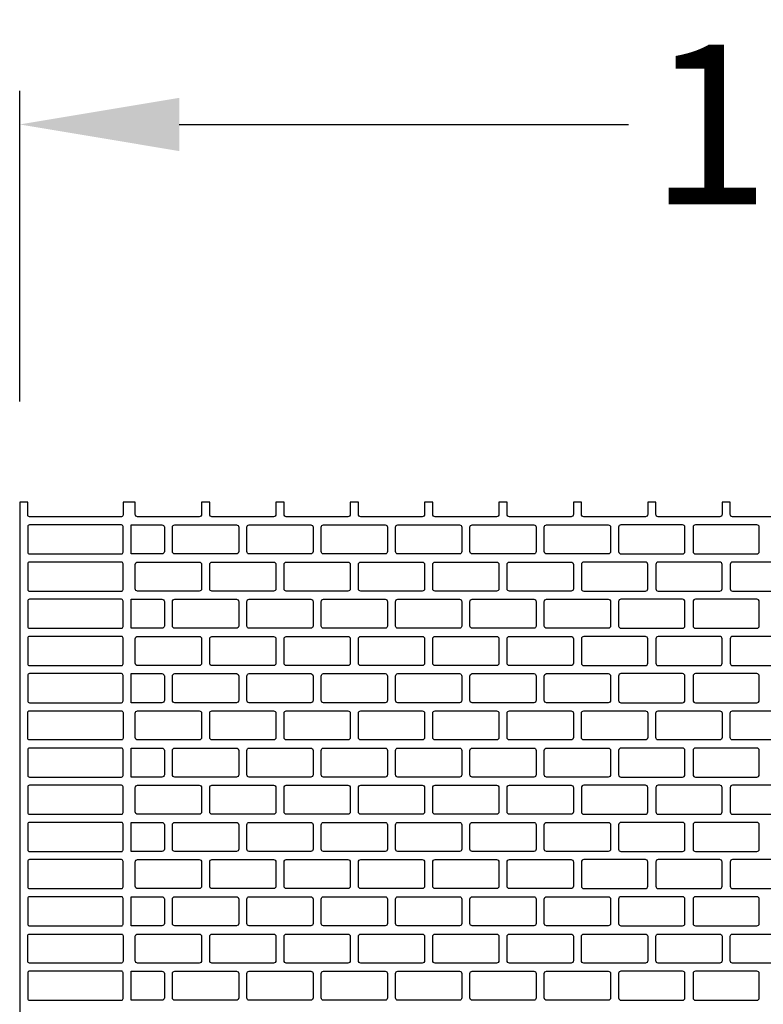
# Model space of a CAD drawing. Extents: x 2 to 219, y 1 to 220.
# Drawn here: x 124 to 135, y 205 to 220 of the extents above; entities that cross this region are included whole.
import ezdxf

# ---------------------------------------------------------------- set-up
doc = ezdxf.new("R2010")
doc.units = 0
doc.header["$LTSCALE"] = 10
doc.header["$MEASUREMENT"] = 0
doc.header["$PDMODE"] = 35
doc.layers.get('Defpoints').update_dxf_attribs({"linetype": 'CONTINUOUS'})
for name, color, linetype in [('CADdetails-11-VERYFINE', 11, 'CONTINUOUS'), ('CADdetails-7-VERYFINE', 7, 'CONTINUOUS'), ('CADdetails-9-EXTRAFINE', 9, 'CONTINUOUS')]:
    doc.layers.add(name, color=color, linetype=linetype)
doc.styles.add('CADdetails-DIMENSIONS', font='ARIALN.TTF', dxfattribs={"height": 2.38})
doc.dimstyles.new('CADdetails-LEADER', dxfattribs={"dimtxt": 2.38, "dimasz": 2.38, "dimexe": 0.5, "dimexo": 1.5, "dimgap": 1, "dimtad": 0, "dimzin": 0, "dimdsep": 46, "dimtxsty": 'CADdetails-DIMENSIONS', "dimcen": 1, "dimclrd": 256, "dimclre": 256, "dimclrt": 256, "dimadec": 0, "dimazin": 0, "dimtfac": 1, "dimtdec": 4, "dimtofl": 0, "dimtmove": 0, "dimatfit": 3, "dimfxl": 1, "dimtolj": 1, "dimtzin": 0, "dimarcsym": 0})

# ---------------------------------------------------------------- blocks, each defined once
blk = doc.blocks.new('*D3')
at = {"layer": 'CADdetails-7-VERYFINE', "lineweight": -2, "transparency": 16777216}
for p, q in [((124.32, 214.222), (124.32, 218.853)), ((147.605, 214.222), (147.605, 218.853)), ((126.7, 218.353), (133.398, 218.353)), ((145.225, 218.353), (138.527, 218.353))]:
    blk.add_line(p, q, dxfattribs=at)
at = {"layer": 'CADdetails-7-VERYFINE', "transparency": 16777216}
for points in [[(126.7, 218.75), (126.7, 217.956), (124.32, 218.353)], [(145.225, 218.75), (145.225, 217.956), (147.605, 218.353)]]:
    blk.add_solid(points, dxfattribs=at)
at = {"layer": 'Defpoints', "color": 0, "transparency": 16777216}
for p in [(147.605, 218.353), (124.32, 212.722), (147.605, 212.722)]:
    blk.add_point(p, dxfattribs=at)
at = {"layer": 'CADdetails-7-VERYFINE', "transparency": 16777216, "insert": (135.963, 218.353), "char_height": 2.38, "attachment_point": 5, "style": 'CADdetails-DIMENSIONS'}
blk.add_mtext("\\A1;14'", dxfattribs=at)

msp = doc.modelspace()

# ---------------------------------------------------------------- linework, layer by layer
at = {"layer": 'CADdetails-11-VERYFINE'}
msp.add_lwpolyline([(135.867, 212.505), (134.949, 212.505, -0.414214), (134.914, 212.54), (134.914, 212.722), (134.793, 212.722), (134.793, 212.54, -0.414214), (134.758, 212.505), (133.84, 212.505, -0.414214), (133.806, 212.54), (133.806, 212.722), (133.684, 212.722), (133.684, 212.54, -0.414214), (133.65, 212.505), (132.731, 212.505, -0.414214), (132.697, 212.54), (132.697, 212.722), (132.636, 212.722), (132.576, 212.722), (132.576, 212.54, -0.414214), (132.541, 212.505), (131.623, 212.505, -0.414214), (131.588, 212.54), (131.588, 212.722), (131.467, 212.722), (131.467, 212.54, -0.414214), (131.432, 212.505), (130.514, 212.505, -0.414214), (130.479, 212.54), (130.479, 212.722), (130.358, 212.722), (130.358, 212.54, -0.414214), (130.323, 212.505), (129.405, 212.505, -0.414214), (129.37, 212.54), (129.37, 212.722), (129.31, 212.722), (129.249, 212.722), (129.249, 212.54, -0.414214), (129.214, 212.505), (128.296, 212.505, -0.414214), (128.262, 212.54), (128.262, 212.722), (128.14, 212.722), (128.14, 212.54, -0.414214), (128.106, 212.505), (127.187, 212.505, -0.414214), (127.153, 212.54), (127.153, 212.722), (127.032, 212.722), (127.032, 212.54, -0.414214), (126.997, 212.505), (126.079, 212.505, -0.414214), (126.044, 212.54), (126.044, 212.722), (125.983, 212.722), (125.862, 212.722), (125.862, 212.531, -0.414214), (125.836, 212.505), (124.467, 212.505, -0.414214), (124.441, 212.531), (124.441, 212.722), (124.32, 212.722), (124.32, 209.395), (124.32, 206.069), (124.32, 202.742)], format="xyb", dxfattribs=at)
at = {"layer": 'CADdetails-9-EXTRAFINE'}
for points in [[(125.836, 212.384), (124.467, 212.384, 0.414214), (124.441, 212.358), (124.441, 211.977, 0.414214), (124.467, 211.951), (125.836, 211.951, 0.414214), (125.862, 211.977), (125.862, 212.358, 0.414214)], [(126.442, 212.384, -0.414214), (126.477, 212.349), (126.477, 211.985, -0.414214), (126.442, 211.951), (125.983, 211.951), (125.983, 212.384)], [(126.598, 212.349, -0.414214), (126.633, 212.384), (127.551, 212.384, -0.414214), (127.586, 212.349), (127.586, 211.985, -0.414214), (127.551, 211.951), (126.633, 211.951, -0.414214), (126.598, 211.985)], [(127.707, 212.349, -0.414214), (127.742, 212.384), (128.66, 212.384, -0.414214), (128.695, 212.349), (128.695, 211.985, -0.414214), (128.66, 211.951), (127.742, 211.951, -0.414214), (127.707, 211.985)], [(129.769, 212.384, -0.414214), (129.804, 212.349), (129.804, 211.985, -0.414214), (129.769, 211.951), (129.31, 211.951), (128.851, 211.951, -0.414214), (128.816, 211.985), (128.816, 212.349, -0.414214), (128.851, 212.384), (129.31, 212.384)], [(129.925, 212.349, -0.414214), (129.959, 212.384), (130.878, 212.384, -0.414214), (130.912, 212.349), (130.912, 211.985, -0.414214), (130.878, 211.951), (129.959, 211.951, -0.414214), (129.925, 211.985)], [(131.034, 212.349, -0.414214), (131.068, 212.384), (131.986, 212.384, -0.414214), (132.021, 212.349), (132.021, 211.985, -0.414214), (131.986, 211.951), (131.068, 211.951, -0.414214), (131.034, 211.985)], [(132.636, 211.951), (132.177, 211.951, -0.414214), (132.142, 211.985), (132.142, 212.349, -0.414214), (132.177, 212.384), (132.636, 212.384), (133.095, 212.384, -0.414214), (133.13, 212.349), (133.13, 211.985, -0.414214), (133.095, 211.951)], [(133.286, 212.384, 0.414214), (133.251, 212.349), (133.251, 211.985, 0.414214), (133.286, 211.951), (134.204, 211.951, 0.414214), (134.239, 211.985), (134.239, 212.349, 0.414214), (134.204, 212.384)], [(134.395, 212.384, 0.414214), (134.36, 212.349), (134.36, 211.985, 0.414214), (134.395, 211.951), (135.313, 211.951, 0.414214), (135.348, 211.985), (135.348, 212.349, 0.414214), (135.313, 212.384)], [(125.836, 211.829), (124.467, 211.829, 0.414214), (124.441, 211.803), (124.441, 211.422, 0.414214), (124.467, 211.396), (125.836, 211.396, 0.414214), (125.862, 211.422), (125.862, 211.803, 0.414214)], [(126.044, 211.795, -0.414214), (126.079, 211.829), (126.997, 211.829, -0.414214), (127.032, 211.795), (127.032, 211.431, -0.414214), (126.997, 211.396), (126.079, 211.396, -0.414214), (126.044, 211.431)], [(127.153, 211.795, -0.414214), (127.187, 211.829), (128.106, 211.829, -0.414214), (128.14, 211.795), (128.14, 211.431, -0.414214), (128.106, 211.396), (127.187, 211.396, -0.414214), (127.153, 211.431)], [(128.262, 211.795, -0.414214), (128.296, 211.829), (129.214, 211.829, -0.414214), (129.249, 211.795), (129.249, 211.431, -0.414214), (129.214, 211.396), (128.296, 211.396, -0.414214), (128.262, 211.431)], [(129.37, 211.795, -0.414214), (129.405, 211.829), (130.323, 211.829, -0.414214), (130.358, 211.795), (130.358, 211.431, -0.414214), (130.323, 211.396), (129.405, 211.396, -0.414214), (129.37, 211.431)], [(130.479, 211.795, -0.414214), (130.514, 211.829), (131.432, 211.829, -0.414214), (131.467, 211.795), (131.467, 211.431, -0.414214), (131.432, 211.396), (130.514, 211.396, -0.414214), (130.479, 211.431)], [(131.588, 211.795, -0.414214), (131.623, 211.829), (132.541, 211.829, -0.414214), (132.576, 211.795), (132.576, 211.431, -0.414214), (132.541, 211.396), (131.623, 211.396, -0.414214), (131.588, 211.431)], [(132.731, 211.829, 0.414214), (132.697, 211.795), (132.697, 211.431, 0.414214), (132.731, 211.396), (133.65, 211.396, 0.414214), (133.684, 211.431), (133.684, 211.795, 0.414214), (133.65, 211.829)], [(133.84, 211.829, 0.414214), (133.806, 211.795), (133.806, 211.431, 0.414214), (133.84, 211.396), (134.758, 211.396, 0.414214), (134.793, 211.431), (134.793, 211.795, 0.414214), (134.758, 211.829)], [(134.949, 211.829, 0.414214), (134.914, 211.795), (134.914, 211.431, 0.414214), (134.949, 211.396), (135.867, 211.396, 0.414214), (135.902, 211.431), (135.902, 211.795, 0.414214), (135.867, 211.829)], [(125.836, 211.275), (124.467, 211.275, 0.414214), (124.441, 211.249), (124.441, 210.868, 0.414214), (124.467, 210.842), (125.836, 210.842, 0.414214), (125.862, 210.868), (125.862, 211.249, 0.414214)], [(126.442, 211.275, -0.414214), (126.477, 211.24), (126.477, 210.876, -0.414214), (126.442, 210.842), (125.983, 210.842), (125.983, 211.275)], [(126.598, 211.24, -0.414214), (126.633, 211.275), (127.551, 211.275, -0.414214), (127.586, 211.24), (127.586, 210.876, -0.414214), (127.551, 210.842), (126.633, 210.842, -0.414214), (126.598, 210.876)], [(127.707, 211.24, -0.414214), (127.742, 211.275), (128.66, 211.275, -0.414214), (128.695, 211.24), (128.695, 210.876, -0.414214), (128.66, 210.842), (127.742, 210.842, -0.414214), (127.707, 210.876)], [(129.769, 211.275, -0.414214), (129.804, 211.24), (129.804, 210.876, -0.414214), (129.769, 210.842), (129.31, 210.842), (128.851, 210.842, -0.414214), (128.816, 210.876), (128.816, 211.24, -0.414214), (128.851, 211.275), (129.31, 211.275)], [(129.925, 211.24, -0.414214), (129.959, 211.275), (130.878, 211.275, -0.414214), (130.912, 211.24), (130.912, 210.876, -0.414214), (130.878, 210.842), (129.959, 210.842, -0.414214), (129.925, 210.876)], [(131.034, 211.24, -0.414214), (131.068, 211.275), (131.986, 211.275, -0.414214), (132.021, 211.24), (132.021, 210.876, -0.414214), (131.986, 210.842), (131.068, 210.842, -0.414214), (131.034, 210.876)], [(132.636, 210.842), (132.177, 210.842, -0.414214), (132.142, 210.876), (132.142, 211.24, -0.414214), (132.177, 211.275), (132.636, 211.275), (133.095, 211.275, -0.414214), (133.13, 211.24), (133.13, 210.876, -0.414214), (133.095, 210.842)], [(133.286, 211.275, 0.414214), (133.251, 211.24), (133.251, 210.876, 0.414214), (133.286, 210.842), (134.204, 210.842, 0.414214), (134.239, 210.876), (134.239, 211.24, 0.414214), (134.204, 211.275)], [(134.395, 211.275, 0.414214), (134.36, 211.24), (134.36, 210.876, 0.414214), (134.395, 210.842), (135.313, 210.842, 0.414214), (135.348, 210.876), (135.348, 211.24, 0.414214), (135.313, 211.275)], [(125.836, 210.72), (124.467, 210.72, 0.414214), (124.441, 210.695), (124.441, 210.313, 0.414214), (124.467, 210.287), (125.836, 210.287, 0.414214), (125.862, 210.313), (125.862, 210.695, 0.414214)], [(126.044, 210.686, -0.414214), (126.079, 210.72), (126.997, 210.72, -0.414214), (127.032, 210.686), (127.032, 210.322, -0.414214), (126.997, 210.287), (126.079, 210.287, -0.414214), (126.044, 210.322)], [(127.153, 210.686, -0.414214), (127.187, 210.72), (128.106, 210.72, -0.414214), (128.14, 210.686), (128.14, 210.322, -0.414214), (128.106, 210.287), (127.187, 210.287, -0.414214), (127.153, 210.322)], [(128.262, 210.686, -0.414214), (128.296, 210.72), (129.214, 210.72, -0.414214), (129.249, 210.686), (129.249, 210.322, -0.414214), (129.214, 210.287), (128.296, 210.287, -0.414214), (128.262, 210.322)], [(129.37, 210.686, -0.414214), (129.405, 210.72), (130.323, 210.72, -0.414214), (130.358, 210.686), (130.358, 210.322, -0.414214), (130.323, 210.287), (129.405, 210.287, -0.414214), (129.37, 210.322)], [(130.479, 210.686, -0.414214), (130.514, 210.72), (131.432, 210.72, -0.414214), (131.467, 210.686), (131.467, 210.322, -0.414214), (131.432, 210.287), (130.514, 210.287, -0.414214), (130.479, 210.322)], [(131.588, 210.686, -0.414214), (131.623, 210.72), (132.541, 210.72, -0.414214), (132.576, 210.686), (132.576, 210.322, -0.414214), (132.541, 210.287), (131.623, 210.287, -0.414214), (131.588, 210.322)], [(132.731, 210.72, 0.414214), (132.697, 210.686), (132.697, 210.322, 0.414214), (132.731, 210.287), (133.65, 210.287, 0.414214), (133.684, 210.322), (133.684, 210.686, 0.414214), (133.65, 210.72)], [(133.84, 210.72, 0.414214), (133.806, 210.686), (133.806, 210.322, 0.414214), (133.84, 210.287), (134.758, 210.287, 0.414214), (134.793, 210.322), (134.793, 210.686, 0.414214), (134.758, 210.72)], [(134.949, 210.72, 0.414214), (134.914, 210.686), (134.914, 210.322, 0.414214), (134.949, 210.287), (135.867, 210.287, 0.414214), (135.902, 210.322), (135.902, 210.686, 0.414214), (135.867, 210.72)], [(125.836, 210.166), (124.467, 210.166, 0.414214), (124.441, 210.14), (124.441, 209.759, 0.414214), (124.467, 209.733), (125.836, 209.733, 0.414214), (125.862, 209.759), (125.862, 210.14, 0.414214)], [(126.442, 210.166, -0.414214), (126.477, 210.131), (126.477, 209.768, -0.414214), (126.442, 209.733), (125.983, 209.733), (125.983, 210.166)], [(126.598, 210.131, -0.414214), (126.633, 210.166), (127.551, 210.166, -0.414214), (127.586, 210.131), (127.586, 209.768, -0.414214), (127.551, 209.733), (126.633, 209.733, -0.414214), (126.598, 209.768)], [(127.707, 210.131, -0.414214), (127.742, 210.166), (128.66, 210.166, -0.414214), (128.695, 210.131), (128.695, 209.768, -0.414214), (128.66, 209.733), (127.742, 209.733, -0.414214), (127.707, 209.768)], [(129.769, 210.166, -0.414214), (129.804, 210.131), (129.804, 209.768, -0.414214), (129.769, 209.733), (129.31, 209.733), (128.851, 209.733, -0.414214), (128.816, 209.768), (128.816, 210.131, -0.414214), (128.851, 210.166), (129.31, 210.166)], [(129.925, 210.131, -0.414214), (129.959, 210.166), (130.878, 210.166, -0.414214), (130.912, 210.131), (130.912, 209.768, -0.414214), (130.878, 209.733), (129.959, 209.733, -0.414214), (129.925, 209.768)], [(131.034, 210.131, -0.414214), (131.068, 210.166), (131.986, 210.166, -0.414214), (132.021, 210.131), (132.021, 209.768, -0.414214), (131.986, 209.733), (131.068, 209.733, -0.414214), (131.034, 209.768)], [(132.636, 209.733), (132.177, 209.733, -0.414214), (132.142, 209.768), (132.142, 210.131, -0.414214), (132.177, 210.166), (132.636, 210.166), (133.095, 210.166, -0.414214), (133.13, 210.131), (133.13, 209.768, -0.414214), (133.095, 209.733)], [(133.286, 210.166, 0.414214), (133.251, 210.131), (133.251, 209.768, 0.414214), (133.286, 209.733), (134.204, 209.733, 0.414214), (134.239, 209.768), (134.239, 210.131, 0.414214), (134.204, 210.166)], [(134.395, 210.166, 0.414214), (134.36, 210.131), (134.36, 209.768, 0.414214), (134.395, 209.733), (135.313, 209.733, 0.414214), (135.348, 209.768), (135.348, 210.131, 0.414214), (135.313, 210.166)], [(125.862, 209.205, -0.414214), (125.836, 209.179), (124.467, 209.179, -0.414214), (124.441, 209.205), (124.441, 209.395), (124.441, 209.586, -0.414214), (124.467, 209.612), (125.836, 209.612, -0.414214), (125.862, 209.586), (125.862, 209.395)], [(127.032, 209.213, -0.414214), (126.997, 209.179), (126.079, 209.179, -0.414214), (126.044, 209.213), (126.044, 209.395), (126.044, 209.577, -0.414214), (126.079, 209.612), (126.997, 209.612, -0.414214), (127.032, 209.577), (127.032, 209.395)], [(128.14, 209.213, -0.414214), (128.106, 209.179), (127.187, 209.179, -0.414214), (127.153, 209.213), (127.153, 209.395), (127.153, 209.577, -0.414214), (127.187, 209.612), (128.106, 209.612, -0.414214), (128.14, 209.577), (128.14, 209.395)], [(129.249, 209.213, -0.414214), (129.214, 209.179), (128.296, 209.179, -0.414214), (128.262, 209.213), (128.262, 209.395), (128.262, 209.577, -0.414214), (128.296, 209.612), (129.214, 209.612, -0.414214), (129.249, 209.577), (129.249, 209.395)], [(130.358, 209.213, -0.414214), (130.323, 209.179), (129.405, 209.179, -0.414214), (129.37, 209.213), (129.37, 209.395), (129.37, 209.577, -0.414214), (129.405, 209.612), (130.323, 209.612, -0.414214), (130.358, 209.577), (130.358, 209.395)], [(131.467, 209.213, -0.414214), (131.432, 209.179), (130.514, 209.179, -0.414214), (130.479, 209.213), (130.479, 209.395), (130.479, 209.577, -0.414214), (130.514, 209.612), (131.432, 209.612, -0.414214), (131.467, 209.577), (131.467, 209.395)], [(132.576, 209.213, -0.414214), (132.541, 209.179), (131.623, 209.179, -0.414214), (131.588, 209.213), (131.588, 209.395), (131.588, 209.577, -0.414214), (131.623, 209.612), (132.541, 209.612, -0.414214), (132.576, 209.577), (132.576, 209.395)], [(132.697, 209.577, -0.414214), (132.731, 209.612), (133.65, 209.612, -0.414214), (133.684, 209.577), (133.684, 209.395), (133.684, 209.213, -0.414214), (133.65, 209.179), (132.731, 209.179, -0.414214), (132.697, 209.213), (132.697, 209.395)], [(133.806, 209.577, -0.414214), (133.84, 209.612), (134.758, 209.612, -0.414214), (134.793, 209.577), (134.793, 209.395), (134.793, 209.213, -0.414214), (134.758, 209.179), (133.84, 209.179, -0.414214), (133.806, 209.213), (133.806, 209.395)], [(134.914, 209.577, -0.414214), (134.949, 209.612), (135.867, 209.612, -0.414214), (135.902, 209.577), (135.902, 209.395), (135.902, 209.213, -0.414214), (135.867, 209.179), (134.949, 209.179, -0.414214), (134.914, 209.213), (134.914, 209.395)], [(125.836, 209.057), (124.467, 209.057, 0.414214), (124.441, 209.031), (124.441, 208.65, 0.414214), (124.467, 208.624), (125.836, 208.624, 0.414214), (125.862, 208.65), (125.862, 209.031, 0.414214)], [(126.442, 209.057, -0.414214), (126.477, 209.023), (126.477, 208.659, -0.414214), (126.442, 208.624), (125.983, 208.624), (125.983, 209.057)], [(126.598, 209.023, -0.414214), (126.633, 209.057), (127.551, 209.057, -0.414214), (127.586, 209.023), (127.586, 208.659, -0.414214), (127.551, 208.624), (126.633, 208.624, -0.414214), (126.598, 208.659)], [(127.707, 209.023, -0.414214), (127.742, 209.057), (128.66, 209.057, -0.414214), (128.695, 209.023), (128.695, 208.659, -0.414214), (128.66, 208.624), (127.742, 208.624, -0.414214), (127.707, 208.659)], [(129.769, 209.057, -0.414214), (129.804, 209.023), (129.804, 208.659, -0.414214), (129.769, 208.624), (129.31, 208.624), (128.851, 208.624, -0.414214), (128.816, 208.659), (128.816, 209.023, -0.414214), (128.851, 209.057), (129.31, 209.057)], [(129.925, 209.023, -0.414214), (129.959, 209.057), (130.878, 209.057, -0.414214), (130.912, 209.023), (130.912, 208.659, -0.414214), (130.878, 208.624), (129.959, 208.624, -0.414214), (129.925, 208.659)], [(131.034, 209.023, -0.414214), (131.068, 209.057), (131.986, 209.057, -0.414214), (132.021, 209.023), (132.021, 208.659, -0.414214), (131.986, 208.624), (131.068, 208.624, -0.414214), (131.034, 208.659)], [(132.636, 208.624), (132.177, 208.624, -0.414214), (132.142, 208.659), (132.142, 209.023, -0.414214), (132.177, 209.057), (132.636, 209.057), (133.095, 209.057, -0.414214), (133.13, 209.023), (133.13, 208.659, -0.414214), (133.095, 208.624)], [(133.286, 209.057, 0.414214), (133.251, 209.023), (133.251, 208.659, 0.414214), (133.286, 208.624), (134.204, 208.624, 0.414214), (134.239, 208.659), (134.239, 209.023, 0.414214), (134.204, 209.057)], [(134.395, 209.057, 0.414214), (134.36, 209.023), (134.36, 208.659, 0.414214), (134.395, 208.624), (135.313, 208.624, 0.414214), (135.348, 208.659), (135.348, 209.023, 0.414214), (135.313, 209.057)], [(125.836, 208.503), (124.467, 208.503, 0.414214), (124.441, 208.477), (124.441, 208.096, 0.414214), (124.467, 208.07), (125.836, 208.07, 0.414214), (125.862, 208.096), (125.862, 208.477, 0.414214)], [(126.044, 208.468, -0.414214), (126.079, 208.503), (126.997, 208.503, -0.414214), (127.032, 208.468), (127.032, 208.104, -0.414214), (126.997, 208.07), (126.079, 208.07, -0.414214), (126.044, 208.104)], [(127.153, 208.468, -0.414214), (127.187, 208.503), (128.106, 208.503, -0.414214), (128.14, 208.468), (128.14, 208.104, -0.414214), (128.106, 208.07), (127.187, 208.07, -0.414214), (127.153, 208.104)], [(128.262, 208.468, -0.414214), (128.296, 208.503), (129.214, 208.503, -0.414214), (129.249, 208.468), (129.249, 208.104, -0.414214), (129.214, 208.07), (128.296, 208.07, -0.414214), (128.262, 208.104)], [(129.37, 208.468, -0.414214), (129.405, 208.503), (130.323, 208.503, -0.414214), (130.358, 208.468), (130.358, 208.104, -0.414214), (130.323, 208.07), (129.405, 208.07, -0.414214), (129.37, 208.104)], [(130.479, 208.468, -0.414214), (130.514, 208.503), (131.432, 208.503, -0.414214), (131.467, 208.468), (131.467, 208.104, -0.414214), (131.432, 208.07), (130.514, 208.07, -0.414214), (130.479, 208.104)], [(131.588, 208.468, -0.414214), (131.623, 208.503), (132.541, 208.503, -0.414214), (132.576, 208.468), (132.576, 208.104, -0.414214), (132.541, 208.07), (131.623, 208.07, -0.414214), (131.588, 208.104)], [(132.731, 208.503, 0.414214), (132.697, 208.468), (132.697, 208.104, 0.414214), (132.731, 208.07), (133.65, 208.07, 0.414214), (133.684, 208.104), (133.684, 208.468, 0.414214), (133.65, 208.503)], [(133.84, 208.503, 0.414214), (133.806, 208.468), (133.806, 208.104, 0.414214), (133.84, 208.07), (134.758, 208.07, 0.414214), (134.793, 208.104), (134.793, 208.468, 0.414214), (134.758, 208.503)], [(134.949, 208.503, 0.414214), (134.914, 208.468), (134.914, 208.104, 0.414214), (134.949, 208.07), (135.867, 208.07, 0.414214), (135.902, 208.104), (135.902, 208.468, 0.414214), (135.867, 208.503)], [(125.836, 207.948), (124.467, 207.948, 0.414214), (124.441, 207.923), (124.441, 207.541, 0.414214), (124.467, 207.515), (125.836, 207.515, 0.414214), (125.862, 207.541), (125.862, 207.923, 0.414214)], [(126.442, 207.948, -0.414214), (126.477, 207.914), (126.477, 207.55, -0.414214), (126.442, 207.515), (125.983, 207.515), (125.983, 207.948)], [(126.598, 207.914, -0.414214), (126.633, 207.948), (127.551, 207.948, -0.414214), (127.586, 207.914), (127.586, 207.55, -0.414214), (127.551, 207.515), (126.633, 207.515, -0.414214), (126.598, 207.55)], [(127.707, 207.914, -0.414214), (127.742, 207.948), (128.66, 207.948, -0.414214), (128.695, 207.914), (128.695, 207.55, -0.414214), (128.66, 207.515), (127.742, 207.515, -0.414214), (127.707, 207.55)], [(129.769, 207.948, -0.414214), (129.804, 207.914), (129.804, 207.55, -0.414214), (129.769, 207.515), (129.31, 207.515), (128.851, 207.515, -0.414214), (128.816, 207.55), (128.816, 207.914, -0.414214), (128.851, 207.948), (129.31, 207.948)], [(129.925, 207.914, -0.414214), (129.959, 207.948), (130.878, 207.948, -0.414214), (130.912, 207.914), (130.912, 207.55, -0.414214), (130.878, 207.515), (129.959, 207.515, -0.414214), (129.925, 207.55)], [(131.034, 207.914, -0.414214), (131.068, 207.948), (131.986, 207.948, -0.414214), (132.021, 207.914), (132.021, 207.55, -0.414214), (131.986, 207.515), (131.068, 207.515, -0.414214), (131.034, 207.55)], [(132.636, 207.515), (132.177, 207.515, -0.414214), (132.142, 207.55), (132.142, 207.914, -0.414214), (132.177, 207.948), (132.636, 207.948), (133.095, 207.948, -0.414214), (133.13, 207.914), (133.13, 207.55, -0.414214), (133.095, 207.515)], [(133.286, 207.948, 0.414214), (133.251, 207.914), (133.251, 207.55, 0.414214), (133.286, 207.515), (134.204, 207.515, 0.414214), (134.239, 207.55), (134.239, 207.914, 0.414214), (134.204, 207.948)], [(134.395, 207.948, 0.414214), (134.36, 207.914), (134.36, 207.55, 0.414214), (134.395, 207.515), (135.313, 207.515, 0.414214), (135.348, 207.55), (135.348, 207.914, 0.414214), (135.313, 207.948)], [(125.836, 207.394), (124.467, 207.394, 0.414214), (124.441, 207.368), (124.441, 206.987, 0.414214), (124.467, 206.961), (125.836, 206.961, 0.414214), (125.862, 206.987), (125.862, 207.368, 0.414214)], [(126.044, 207.359, -0.414214), (126.079, 207.394), (126.997, 207.394, -0.414214), (127.032, 207.359), (127.032, 206.996, -0.414214), (126.997, 206.961), (126.079, 206.961, -0.414214), (126.044, 206.996)], [(127.153, 207.359, -0.414214), (127.187, 207.394), (128.106, 207.394, -0.414214), (128.14, 207.359), (128.14, 206.996, -0.414214), (128.106, 206.961), (127.187, 206.961, -0.414214), (127.153, 206.996)], [(128.262, 207.359, -0.414214), (128.296, 207.394), (129.214, 207.394, -0.414214), (129.249, 207.359), (129.249, 206.996, -0.414214), (129.214, 206.961), (128.296, 206.961, -0.414214), (128.262, 206.996)], [(129.37, 207.359, -0.414214), (129.405, 207.394), (130.323, 207.394, -0.414214), (130.358, 207.359), (130.358, 206.996, -0.414214), (130.323, 206.961), (129.405, 206.961, -0.414214), (129.37, 206.996)], [(130.479, 207.359, -0.414214), (130.514, 207.394), (131.432, 207.394, -0.414214), (131.467, 207.359), (131.467, 206.996, -0.414214), (131.432, 206.961), (130.514, 206.961, -0.414214), (130.479, 206.996)], [(131.588, 207.359, -0.414214), (131.623, 207.394), (132.541, 207.394, -0.414214), (132.576, 207.359), (132.576, 206.996, -0.414214), (132.541, 206.961), (131.623, 206.961, -0.414214), (131.588, 206.996)], [(132.731, 207.394, 0.414214), (132.697, 207.359), (132.697, 206.996, 0.414214), (132.731, 206.961), (133.65, 206.961, 0.414214), (133.684, 206.996), (133.684, 207.359, 0.414214), (133.65, 207.394)], [(133.84, 207.394, 0.414214), (133.806, 207.359), (133.806, 206.996, 0.414214), (133.84, 206.961), (134.758, 206.961, 0.414214), (134.793, 206.996), (134.793, 207.359, 0.414214), (134.758, 207.394)], [(134.949, 207.394, 0.414214), (134.914, 207.359), (134.914, 206.996, 0.414214), (134.949, 206.961), (135.867, 206.961, 0.414214), (135.902, 206.996), (135.902, 207.359, 0.414214), (135.867, 207.394)], [(125.836, 206.84), (124.467, 206.84, 0.414214), (124.441, 206.814), (124.441, 206.433, 0.414214), (124.467, 206.407), (125.836, 206.407, 0.414214), (125.862, 206.433), (125.862, 206.814, 0.414214)], [(126.442, 206.84, -0.414214), (126.477, 206.805), (126.477, 206.441, -0.414214), (126.442, 206.407), (125.983, 206.407), (125.983, 206.84)], [(126.598, 206.805, -0.414214), (126.633, 206.84), (127.551, 206.84, -0.414214), (127.586, 206.805), (127.586, 206.441, -0.414214), (127.551, 206.407), (126.633, 206.407, -0.414214), (126.598, 206.441)], [(127.707, 206.805, -0.414214), (127.742, 206.84), (128.66, 206.84, -0.414214), (128.695, 206.805), (128.695, 206.441, -0.414214), (128.66, 206.407), (127.742, 206.407, -0.414214), (127.707, 206.441)], [(129.769, 206.84, -0.414214), (129.804, 206.805), (129.804, 206.441, -0.414214), (129.769, 206.407), (129.31, 206.407), (128.851, 206.407, -0.414214), (128.816, 206.441), (128.816, 206.805, -0.414214), (128.851, 206.84), (129.31, 206.84)], [(129.925, 206.805, -0.414214), (129.959, 206.84), (130.878, 206.84, -0.414214), (130.912, 206.805), (130.912, 206.441, -0.414214), (130.878, 206.407), (129.959, 206.407, -0.414214), (129.925, 206.441)], [(131.034, 206.805, -0.414214), (131.068, 206.84), (131.986, 206.84, -0.414214), (132.021, 206.805), (132.021, 206.441, -0.414214), (131.986, 206.407), (131.068, 206.407, -0.414214), (131.034, 206.441)], [(132.636, 206.407), (132.177, 206.407, -0.414214), (132.142, 206.441), (132.142, 206.805, -0.414214), (132.177, 206.84), (132.636, 206.84), (133.095, 206.84, -0.414214), (133.13, 206.805), (133.13, 206.441, -0.414214), (133.095, 206.407)], [(133.286, 206.84, 0.414214), (133.251, 206.805), (133.251, 206.441, 0.414214), (133.286, 206.407), (134.204, 206.407, 0.414214), (134.239, 206.441), (134.239, 206.805, 0.414214), (134.204, 206.84)], [(134.395, 206.84, 0.414214), (134.36, 206.805), (134.36, 206.441, 0.414214), (134.395, 206.407), (135.313, 206.407, 0.414214), (135.348, 206.441), (135.348, 206.805, 0.414214), (135.313, 206.84)], [(125.862, 205.878, -0.414214), (125.836, 205.852), (124.467, 205.852, -0.414214), (124.441, 205.878), (124.441, 206.069), (124.441, 206.259, -0.414214), (124.467, 206.285), (125.836, 206.285, -0.414214), (125.862, 206.259), (125.862, 206.069)], [(127.032, 205.887, -0.414214), (126.997, 205.852), (126.079, 205.852, -0.414214), (126.044, 205.887), (126.044, 206.069), (126.044, 206.251, -0.414214), (126.079, 206.285), (126.997, 206.285, -0.414214), (127.032, 206.251), (127.032, 206.069)], [(128.14, 205.887, -0.414214), (128.106, 205.852), (127.187, 205.852, -0.414214), (127.153, 205.887), (127.153, 206.069), (127.153, 206.251, -0.414214), (127.187, 206.285), (128.106, 206.285, -0.414214), (128.14, 206.251), (128.14, 206.069)], [(129.249, 205.887, -0.414214), (129.214, 205.852), (128.296, 205.852, -0.414214), (128.262, 205.887), (128.262, 206.069), (128.262, 206.251, -0.414214), (128.296, 206.285), (129.214, 206.285, -0.414214), (129.249, 206.251), (129.249, 206.069)], [(130.358, 205.887, -0.414214), (130.323, 205.852), (129.405, 205.852, -0.414214), (129.37, 205.887), (129.37, 206.069), (129.37, 206.251, -0.414214), (129.405, 206.285), (130.323, 206.285, -0.414214), (130.358, 206.251), (130.358, 206.069)], [(131.467, 205.887, -0.414214), (131.432, 205.852), (130.514, 205.852, -0.414214), (130.479, 205.887), (130.479, 206.069), (130.479, 206.251, -0.414214), (130.514, 206.285), (131.432, 206.285, -0.414214), (131.467, 206.251), (131.467, 206.069)], [(132.576, 205.887, -0.414214), (132.541, 205.852), (131.623, 205.852, -0.414214), (131.588, 205.887), (131.588, 206.069), (131.588, 206.251, -0.414214), (131.623, 206.285), (132.541, 206.285, -0.414214), (132.576, 206.251), (132.576, 206.069)], [(132.697, 206.251, -0.414214), (132.731, 206.285), (133.65, 206.285, -0.414214), (133.684, 206.251), (133.684, 206.069), (133.684, 205.887, -0.414214), (133.65, 205.852), (132.731, 205.852, -0.414214), (132.697, 205.887), (132.697, 206.069)], [(133.806, 206.251, -0.414214), (133.84, 206.285), (134.758, 206.285, -0.414214), (134.793, 206.251), (134.793, 206.069), (134.793, 205.887, -0.414214), (134.758, 205.852), (133.84, 205.852, -0.414214), (133.806, 205.887), (133.806, 206.069)], [(134.914, 206.251, -0.414214), (134.949, 206.285), (135.867, 206.285, -0.414214), (135.902, 206.251), (135.902, 206.069), (135.902, 205.887, -0.414214), (135.867, 205.852), (134.949, 205.852, -0.414214), (134.914, 205.887), (134.914, 206.069)], [(125.836, 205.731), (124.467, 205.731, 0.414214), (124.441, 205.705), (124.441, 205.324, 0.414214), (124.467, 205.298), (125.836, 205.298, 0.414214), (125.862, 205.324), (125.862, 205.705, 0.414214)], [(125.983, 205.731), (126.442, 205.731, -0.414214), (126.477, 205.696), (126.477, 205.332, -0.414214), (126.442, 205.298), (125.983, 205.298)], [(126.598, 205.696, -0.414214), (126.633, 205.731), (127.551, 205.731, -0.414214), (127.586, 205.696), (127.586, 205.332, -0.414214), (127.551, 205.298), (126.633, 205.298, -0.414214), (126.598, 205.332)], [(127.707, 205.696, -0.414214), (127.742, 205.731), (128.66, 205.731, -0.414214), (128.695, 205.696), (128.695, 205.332, -0.414214), (128.66, 205.298), (127.742, 205.298, -0.414214), (127.707, 205.332)], [(129.769, 205.731, -0.414214), (129.804, 205.696), (129.804, 205.332, -0.414214), (129.769, 205.298), (129.31, 205.298), (128.851, 205.298, -0.414214), (128.816, 205.332), (128.816, 205.696, -0.414214), (128.851, 205.731), (129.31, 205.731)], [(129.925, 205.696, -0.414214), (129.959, 205.731), (130.878, 205.731, -0.414214), (130.912, 205.696), (130.912, 205.332, -0.414214), (130.878, 205.298), (129.959, 205.298, -0.414214), (129.925, 205.332)], [(131.034, 205.696, -0.414214), (131.068, 205.731), (131.986, 205.731, -0.414214), (132.021, 205.696), (132.021, 205.332, -0.414214), (131.986, 205.298), (131.068, 205.298, -0.414214), (131.034, 205.332)], [(132.636, 205.298), (132.177, 205.298, -0.414214), (132.142, 205.332), (132.142, 205.696, -0.414214), (132.177, 205.731), (132.636, 205.731), (133.095, 205.731, -0.414214), (133.13, 205.696), (133.13, 205.332, -0.414214), (133.095, 205.298)], [(133.286, 205.731, 0.414214), (133.251, 205.696), (133.251, 205.332, 0.414214), (133.286, 205.298), (134.204, 205.298, 0.414214), (134.239, 205.332), (134.239, 205.696, 0.414214), (134.204, 205.731)], [(134.395, 205.731, 0.414214), (134.36, 205.696), (134.36, 205.332, 0.414214), (134.395, 205.298), (135.313, 205.298, 0.414214), (135.348, 205.332), (135.348, 205.696, 0.414214), (135.313, 205.731)]]:
    msp.add_lwpolyline(points, format="xyb", close=True, dxfattribs=at)

# ---------------------------------------------------------------- dimensions: what is measured, and where the dimension line sits
at = {"layer": 'CADdetails-7-VERYFINE'}
dim = msp.add_linear_dim(base=(147.605, 218.353), p1=(124.32, 212.722), p2=(147.605, 212.722), text="14'", dimstyle='CADdetails-LEADER', dxfattribs=at)
dim.commit()
dim.dimension.update_dxf_attribs({"geometry": '*D3', "text_midpoint": (135.963, 218.353)})

doc.saveas('drawing.dxf')
